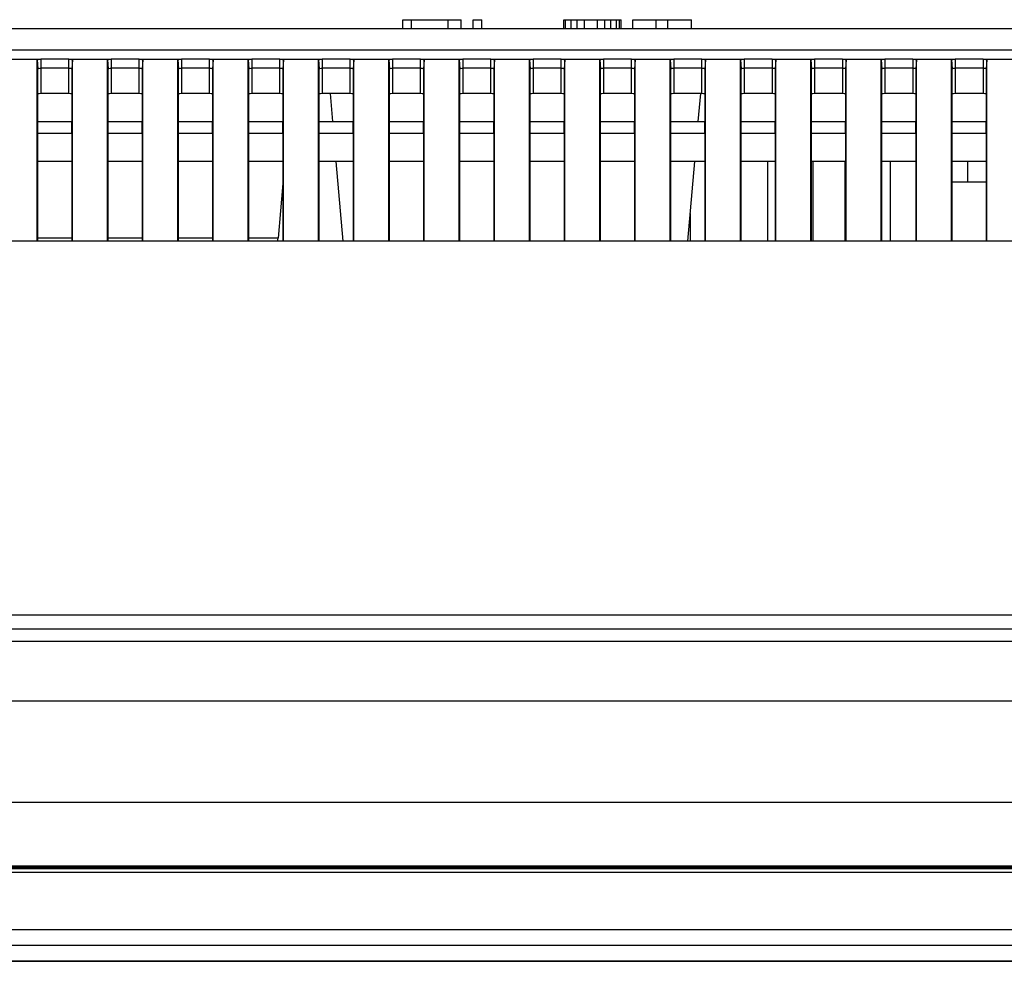
# Model space of a CAD drawing. Units: millimetres. Extents: x 0 to 1189, y 0 to 841.
# Drawn here: x 348 to 376, y 623 to 650 of the extents above; entities that cross this region are included whole.
import ezdxf

# ---------------------------------------------------------------- set-up
doc = ezdxf.new("R2010")
doc.units = ezdxf.units.MM
doc.header["$LTSCALE"] = 65.395
doc.layers.add('3_ALL_AXES', color=7, linetype='CONTINUOUS')
doc.layers.add('7_ALL_FEATURES', color=7, linetype='CONTINUOUS')

msp = doc.modelspace()

# ---------------------------------------------------------------- linework, layer by layer
at = {"layer": '3_ALL_AXES', "color": 7, "linetype": 'Continuous'}
for p, q in [((168.5698, 632.8446), (429.4847, 632.8446)), ((168.2485, 632.4445), (429.8059, 632.4445)), ((430.4729, 632.0818), (167.5815, 632.0818)), ((432.5274, 630.3881), (165.5271, 630.3881)), ((160.0197, 627.5187), (434.0347, 627.5187)), ((160.3774, 625.6687), (434.0347, 625.6687)), ((433.8623, 625.6187), (160.8922, 625.6187)), ((160.9833, 625.7021), (434.0347, 625.7021)), ((433.8623, 625.5187), (160.8553, 625.5187)), ((164.6003, 623.8948), (433.4541, 623.8948)), ((433.4541, 623.44), (164.6003, 623.44)), ((168.4252, 622.9912), (429.6293, 622.9912)), ((429.6293, 622.9907), (168.4252, 622.9907))]:
    msp.add_line(p, q, dxfattribs=at)
at = {"layer": '7_ALL_FEATURES', "color": 7, "linetype": 'Continuous'}
for p, q in [((358.9192, 649.7687), (360.5859, 649.7687)), ((358.9192, 649.5187), (358.9192, 649.7687)), ((359.1692, 649.5187), (359.1692, 649.7687)), ((360.2109, 649.5187), (360.2109, 649.7687)), ((360.5859, 649.5187), (360.5859, 649.7687)), ((360.9192, 649.7687), (361.1692, 649.7687)), ((360.9192, 649.5187), (360.9192, 649.7687)), ((361.1692, 649.5187), (361.1692, 649.7687)), ((363.5025, 649.7687), (365.1275, 649.7687)), ((363.5025, 649.5187), (363.5025, 649.7687)), ((363.5442, 649.5187), (363.5442, 649.7687)), ((363.7109, 649.5187), (363.7109, 649.7687)), ((363.8775, 649.5187), (363.8775, 649.7687)), ((364.0859, 649.5187), (364.0859, 649.7687)), ((364.4609, 649.5187), (364.4609, 649.7687)), ((364.6692, 649.5187), (364.6692, 649.7687)), ((364.8359, 649.5187), (364.8359, 649.7687)), ((365.0025, 649.5187), (365.0025, 649.7687)), ((365.0859, 649.5187), (365.0859, 649.7687)), ((365.1275, 649.5187), (365.1275, 649.7687)), ((365.4609, 649.7687), (367.1275, 649.7687)), ((365.4609, 649.5187), (365.4609, 649.7687)), ((366.1275, 649.5187), (366.1275, 649.7687)), ((366.4609, 649.5187), (366.4609, 649.7687)), ((367.1275, 649.5187), (367.1275, 649.7687)), ((197.5197, 649.5187), (400.5347, 649.5187)), ((388.0766, 648.9065), (209.9782, 648.9066)), ((347.4272, 648.6453), (348.6272, 648.6453)), ((348.5271, 646.5336), (348.5272, 648.6282)), ((348.5272, 648.6282), (348.5405, 648.3746)), ((349.4272, 648.6453), (348.6272, 648.6453)), ((348.6272, 648.6453), (348.6272, 647.6652)), ((349.4272, 648.6453), (350.6272, 648.6453)), ((349.4272, 647.6652), (349.4272, 648.6453)), ((349.5272, 648.6282), (349.5139, 648.3746)), ((349.5273, 646.8702), (349.5272, 648.6282)), ((349.5272, 648.3937), (349.5272, 648.6282)), ((350.5271, 646.5336), (350.5272, 648.6282)), ((350.5272, 648.6282), (350.5405, 648.3746)), ((351.4272, 648.6453), (350.6272, 648.6453)), ((350.6272, 648.6453), (350.6272, 647.6652)), ((351.4272, 648.6453), (352.6272, 648.6453)), ((351.4272, 647.6652), (351.4272, 648.6453)), ((351.5272, 648.6282), (351.5139, 648.3746)), ((351.5273, 646.8702), (351.5272, 648.6282)), ((351.5272, 648.3937), (351.5272, 648.6282)), ((352.5271, 646.5336), (352.5272, 648.6282)), ((352.5272, 648.6282), (352.5405, 648.3746)), ((353.4272, 648.6453), (352.6272, 648.6453)), ((352.6272, 648.6453), (352.6272, 647.6652)), ((353.4272, 648.6453), (354.6272, 648.6453)), ((353.4272, 647.6652), (353.4272, 648.6453)), ((353.5272, 648.6282), (353.5139, 648.3746)), ((353.5273, 646.8702), (353.5272, 648.6282)), ((353.5272, 648.3937), (353.5272, 648.6282)), ((354.5271, 646.5336), (354.5272, 648.6282)), ((354.5272, 648.6282), (354.5405, 648.3746)), ((355.4272, 648.6453), (354.6272, 648.6453)), ((354.6272, 648.6453), (354.6272, 647.6652)), ((355.4272, 648.6453), (356.6272, 648.6453)), ((355.4272, 647.6652), (355.4272, 648.6453)), ((355.5272, 648.6282), (355.5139, 648.3746)), ((355.5273, 646.8702), (355.5272, 648.6282)), ((355.5272, 648.3937), (355.5272, 648.6282)), ((356.5271, 646.5336), (356.5272, 648.6282)), ((356.5272, 648.6282), (356.5405, 648.3746)), ((357.4272, 648.6453), (356.6272, 648.6453)), ((356.6272, 648.6453), (356.6272, 647.6652)), ((357.4272, 648.6453), (358.6272, 648.6453)), ((357.4272, 647.6652), (357.4272, 648.6453)), ((357.5272, 648.6282), (357.5139, 648.3746)), ((357.5273, 646.8702), (357.5272, 648.6282)), ((357.5272, 648.3937), (357.5272, 648.6282)), ((358.5271, 646.5336), (358.5272, 648.6282)), ((358.5272, 648.6282), (358.5405, 648.3746)), ((359.4272, 648.6453), (358.6272, 648.6453)), ((358.6272, 648.6453), (358.6272, 647.6652)), ((359.4272, 648.6453), (360.6272, 648.6453)), ((359.4272, 647.6652), (359.4272, 648.6453)), ((359.5272, 648.6282), (359.5139, 648.3746)), ((359.5273, 646.8702), (359.5272, 648.6282)), ((359.5272, 648.3937), (359.5272, 648.6282)), ((360.5271, 646.5336), (360.5272, 648.6282)), ((360.5272, 648.6282), (360.5405, 648.3746)), ((361.4272, 648.6453), (360.6272, 648.6453)), ((360.6272, 648.6453), (360.6272, 647.6652)), ((361.4272, 648.6453), (362.6272, 648.6453)), ((361.4272, 647.6652), (361.4272, 648.6453)), ((361.5272, 648.6282), (361.5139, 648.3746)), ((361.5273, 646.8702), (361.5272, 648.6282)), ((361.5272, 648.3937), (361.5272, 648.6282)), ((362.5271, 646.5336), (362.5272, 648.6282)), ((362.5272, 648.6282), (362.5405, 648.3746)), ((363.4272, 648.6453), (362.6272, 648.6453)), ((362.6272, 648.6453), (362.6272, 647.6652)), ((363.4272, 648.6453), (364.6272, 648.6453)), ((363.4272, 647.6652), (363.4272, 648.6453)), ((363.5272, 648.6282), (363.5139, 648.3746)), ((363.5273, 646.8702), (363.5272, 648.6282)), ((363.5272, 648.3937), (363.5272, 648.6282)), ((364.5271, 646.5336), (364.5272, 648.6282)), ((364.5272, 648.6282), (364.5405, 648.3746)), ((365.4272, 648.6453), (364.6272, 648.6453)), ((364.6272, 648.6453), (364.6272, 647.6652)), ((365.4272, 648.6453), (366.6272, 648.6453)), ((365.4272, 647.6652), (365.4272, 648.6453)), ((365.5272, 648.6282), (365.5139, 648.3746)), ((365.5273, 646.8702), (365.5272, 648.6282)), ((365.5272, 648.3937), (365.5272, 648.6282)), ((366.5271, 646.5336), (366.5272, 648.6282)), ((366.5272, 648.6282), (366.5405, 648.3746)), ((367.4272, 648.6453), (366.6272, 648.6453)), ((366.6272, 648.6453), (366.6272, 647.6652)), ((367.4272, 648.6453), (368.6272, 648.6453)), ((367.4272, 647.6652), (367.4272, 648.6453)), ((367.5272, 648.6282), (367.5139, 648.3746)), ((367.5273, 646.8702), (367.5272, 648.6282)), ((367.5272, 648.3937), (367.5272, 648.6282)), ((368.5271, 646.5336), (368.5272, 648.6282)), ((368.5272, 648.6282), (368.5405, 648.3746)), ((369.4272, 648.6453), (368.6272, 648.6453)), ((368.6272, 648.6453), (368.6272, 647.6652)), ((369.4272, 648.6453), (370.6272, 648.6453)), ((369.4272, 648.6453), (369.4272, 647.6652)), ((369.5272, 648.6282), (369.5139, 648.3746)), ((369.5273, 646.8702), (369.5272, 648.6282)), ((369.5272, 648.3937), (369.5272, 648.6282)), ((370.5271, 646.5336), (370.5272, 648.6282)), ((370.5272, 648.6282), (370.5405, 648.3746)), ((371.4272, 648.6453), (370.6272, 648.6453)), ((370.6272, 648.6453), (370.6272, 647.6652)), ((371.4272, 648.6453), (372.6272, 648.6453)), ((371.4272, 648.6453), (371.4272, 647.6652)), ((371.5272, 648.6282), (371.5139, 648.3746)), ((371.5273, 646.8702), (371.5272, 648.6282)), ((371.5272, 648.3937), (371.5272, 648.6282)), ((372.5271, 646.5336), (372.5272, 648.6282)), ((372.5272, 648.6282), (372.5405, 648.3746)), ((373.4272, 648.6453), (372.6272, 648.6453)), ((372.6272, 648.6453), (372.6272, 647.6652)), ((373.4272, 648.6453), (374.6272, 648.6453)), ((373.4272, 648.6453), (373.4272, 647.6652)), ((373.5272, 648.6282), (373.5139, 648.3746)), ((373.5273, 646.8702), (373.5272, 648.6282)), ((373.5272, 648.3937), (373.5272, 648.6282)), ((374.5271, 646.5336), (374.5272, 648.6282)), ((374.5272, 648.6282), (374.5405, 648.3746)), ((375.4272, 648.6453), (374.6272, 648.6453)), ((374.6272, 648.6453), (374.6272, 647.6652)), ((375.4272, 648.6453), (376.6272, 648.6453)), ((375.4272, 648.6453), (375.4272, 647.6652)), ((375.5272, 648.6282), (375.5139, 648.3746)), ((375.5273, 646.8702), (375.5272, 648.6282)), ((375.5272, 648.3937), (375.5272, 648.6282)), ((348.541, 646.5336), (348.5405, 648.3746)), ((349.4272, 648.3894), (348.6272, 648.3894)), ((349.5139, 648.3746), (349.5135, 646.8702)), ((350.541, 646.5336), (350.5405, 648.3746)), ((351.4272, 648.3894), (350.6272, 648.3894)), ((351.5139, 648.3746), (351.5135, 646.8702)), ((352.541, 646.5336), (352.5405, 648.3746)), ((353.4272, 648.3894), (352.6272, 648.3894)), ((353.5139, 648.3746), (353.5135, 646.8702)), ((354.541, 646.5336), (354.5405, 648.3746)), ((355.4272, 648.3894), (354.6272, 648.3894)), ((355.5139, 648.3746), (355.5135, 646.8702)), ((356.541, 646.5336), (356.5405, 648.3746)), ((357.4272, 648.3894), (356.6272, 648.3894)), ((357.5139, 648.3746), (357.5135, 646.8702)), ((358.541, 646.5336), (358.5405, 648.3746)), ((359.4272, 648.3894), (358.6272, 648.3894)), ((359.5139, 648.3746), (359.5135, 646.8702)), ((360.541, 646.5336), (360.5405, 648.3746)), ((361.4272, 648.3894), (360.6272, 648.3894)), ((361.5139, 648.3746), (361.5135, 646.8702)), ((362.541, 646.5336), (362.5405, 648.3746)), ((363.4272, 648.3894), (362.6272, 648.3894)), ((363.5139, 648.3746), (363.5135, 646.8702)), ((364.541, 646.5336), (364.5405, 648.3746)), ((365.4272, 648.3894), (364.6272, 648.3894)), ((365.5139, 648.3746), (365.5135, 646.8702)), ((366.541, 646.5336), (366.5405, 648.3746)), ((367.4272, 648.3894), (366.6272, 648.3894)), ((367.5139, 648.3746), (367.5135, 646.8702)), ((368.541, 646.5336), (368.5405, 648.3746)), ((369.4272, 648.3894), (368.6272, 648.3894)), ((369.5139, 648.3746), (369.5135, 646.8702)), ((370.541, 646.5336), (370.5405, 648.3746)), ((371.4272, 648.3894), (370.6272, 648.3894)), ((371.5139, 648.3746), (371.5135, 646.8702)), ((372.541, 646.5336), (372.5405, 648.3746)), ((373.4272, 648.3894), (372.6272, 648.3894)), ((373.5139, 648.3746), (373.5135, 646.8702)), ((374.541, 646.5336), (374.5405, 648.3746)), ((375.4272, 648.3894), (374.6272, 648.3894)), ((375.5139, 648.3746), (375.5135, 646.8702)), ((349.4272, 647.6652), (348.6272, 647.6652)), ((351.4272, 647.6652), (350.6272, 647.6652)), ((353.4272, 647.6652), (352.6272, 647.6652)), ((355.4272, 647.6652), (354.6272, 647.6652)), ((357.4272, 647.6652), (356.6272, 647.6652)), ((356.93, 646.8702), (356.8615, 647.6652)), ((359.4272, 647.6652), (358.6272, 647.6652)), ((361.4272, 647.6652), (360.6272, 647.6652)), ((363.4272, 647.6652), (362.6272, 647.6652)), ((365.4272, 647.6652), (364.6272, 647.6652)), ((367.4272, 647.6652), (366.6272, 647.6652)), ((367.3253, 646.8702), (367.3962, 647.6679)), ((369.4272, 647.6652), (368.6272, 647.6652)), ((371.4272, 647.6652), (370.6272, 647.6652)), ((373.4272, 647.6652), (372.6272, 647.6652)), ((375.4272, 647.6652), (374.6272, 647.6652)), ((348.5409, 646.8702), (349.5135, 646.8702)), ((349.5134, 646.5336), (349.5135, 646.8702)), ((349.5273, 646.5387), (349.5273, 646.8863)), ((349.5273, 646.5336), (349.5273, 646.8702)), ((350.5409, 646.8702), (351.5135, 646.8702)), ((351.5134, 646.5336), (351.5135, 646.8702)), ((351.5273, 646.5387), (351.5273, 646.8863)), ((351.5273, 646.5336), (351.5273, 646.8702)), ((352.5409, 646.8702), (353.5135, 646.8702)), ((353.5134, 646.5336), (353.5135, 646.8702)), ((353.5273, 646.5387), (353.5273, 646.8863)), ((353.5273, 646.5336), (353.5273, 646.8702)), ((354.5409, 646.8702), (355.5135, 646.8702)), ((355.5134, 646.5336), (355.5135, 646.8702)), ((355.5273, 646.5387), (355.5273, 646.8863)), ((355.5273, 646.5336), (355.5273, 646.8702)), ((356.5409, 646.8702), (357.5135, 646.8702)), ((357.5134, 646.5336), (357.5135, 646.8702)), ((357.5273, 646.5387), (357.5273, 646.8863)), ((357.5273, 646.5336), (357.5273, 646.8702)), ((358.5409, 646.8702), (359.5135, 646.8702)), ((359.5134, 646.5336), (359.5135, 646.8702)), ((359.5273, 646.5387), (359.5273, 646.8863)), ((359.5273, 646.5336), (359.5273, 646.8702)), ((360.5409, 646.8702), (361.5135, 646.8702)), ((361.5134, 646.5336), (361.5135, 646.8702)), ((361.5273, 646.5387), (361.5273, 646.8863)), ((361.5273, 646.5336), (361.5273, 646.8702)), ((362.5409, 646.8702), (363.5135, 646.8702)), ((363.5134, 646.5336), (363.5135, 646.8702)), ((363.5273, 646.5387), (363.5273, 646.8863)), ((363.5273, 646.5336), (363.5273, 646.8702)), ((364.5409, 646.8702), (365.5135, 646.8702)), ((365.5134, 646.5336), (365.5135, 646.8702)), ((365.5273, 646.5387), (365.5273, 646.8863)), ((365.5273, 646.5336), (365.5273, 646.8702)), ((366.5409, 646.8702), (367.5135, 646.8702)), ((367.5134, 646.5336), (367.5135, 646.8702)), ((367.5273, 646.5387), (367.5273, 646.8863)), ((367.5273, 646.5336), (367.5273, 646.8702)), ((368.5409, 646.8702), (369.5135, 646.8702)), ((369.5134, 646.5336), (369.5135, 646.8702)), ((369.5273, 646.5387), (369.5273, 646.8863)), ((369.5273, 646.5336), (369.5273, 646.8702)), ((370.5409, 646.8702), (371.5135, 646.8702)), ((371.5134, 646.5336), (371.5135, 646.8702)), ((371.5273, 646.5387), (371.5273, 646.8863)), ((371.5273, 646.5336), (371.5273, 646.8702)), ((372.5409, 646.8702), (373.5135, 646.8702)), ((373.5134, 646.5336), (373.5135, 646.8702)), ((373.5273, 646.5387), (373.5273, 646.8863)), ((373.5273, 646.5336), (373.5273, 646.8702)), ((374.5409, 646.8702), (375.5135, 646.8702)), ((375.5134, 646.5336), (375.5135, 646.8702)), ((375.5273, 646.5387), (375.5273, 646.8863)), ((375.5273, 646.5336), (375.5273, 646.8702)), ((348.5272, 643.4718), (348.5271, 646.5387)), ((349.5134, 646.5336), (348.541, 646.5336)), ((348.5422, 643.4718), (348.541, 646.5336)), ((349.5134, 646.5336), (349.5123, 643.4718)), ((349.5272, 643.4718), (349.5273, 646.5387)), ((350.5272, 643.4718), (350.5271, 646.5387)), ((351.5134, 646.5336), (350.541, 646.5336)), ((350.5422, 643.4718), (350.541, 646.5336)), ((351.5134, 646.5336), (351.5123, 643.4718)), ((351.5272, 643.4718), (351.5273, 646.5387)), ((352.5272, 643.4718), (352.5271, 646.5387)), ((353.5134, 646.5336), (352.541, 646.5336)), ((352.5422, 643.4718), (352.541, 646.5336)), ((353.5134, 646.5336), (353.5123, 643.4718)), ((353.5272, 643.4718), (353.5273, 646.5387)), ((354.5272, 643.4718), (354.5271, 646.5387)), ((355.5134, 646.5336), (354.541, 646.5336)), ((354.5422, 643.4718), (354.541, 646.5336)), ((355.5134, 646.5336), (355.5123, 643.4718)), ((355.5272, 643.4718), (355.5273, 646.5387)), ((356.5272, 643.4718), (356.5271, 646.5387)), ((357.5134, 646.5336), (356.541, 646.5336)), ((356.5422, 643.4718), (356.541, 646.5336)), ((357.5134, 646.5336), (357.5123, 643.4718)), ((357.5272, 643.4718), (357.5273, 646.5387)), ((358.5272, 643.4718), (358.5271, 646.5387)), ((359.5134, 646.5336), (358.541, 646.5336)), ((358.5422, 643.4718), (358.541, 646.5336)), ((359.5134, 646.5336), (359.5123, 643.4718)), ((359.5272, 643.4718), (359.5273, 646.5387)), ((360.5272, 643.4718), (360.5271, 646.5387)), ((361.5134, 646.5336), (360.541, 646.5336)), ((360.5422, 643.4718), (360.541, 646.5336)), ((361.5134, 646.5336), (361.5123, 643.4718)), ((361.5272, 643.4718), (361.5273, 646.5387)), ((362.5272, 643.4718), (362.5271, 646.5387)), ((363.5134, 646.5336), (362.541, 646.5336)), ((362.5422, 643.4718), (362.541, 646.5336)), ((363.5134, 646.5336), (363.5123, 643.4718)), ((363.5272, 643.4718), (363.5273, 646.5387)), ((364.5272, 643.4718), (364.5271, 646.5387)), ((365.5134, 646.5336), (364.541, 646.5336)), ((364.5422, 643.4718), (364.541, 646.5336)), ((365.5134, 646.5336), (365.5123, 643.4718)), ((365.5272, 643.4718), (365.5273, 646.5387)), ((366.5272, 643.4718), (366.5271, 646.5387)), ((367.5134, 646.5336), (366.541, 646.5336)), ((366.5422, 643.4718), (366.541, 646.5336)), ((367.5134, 646.5336), (367.5123, 643.4718)), ((367.5272, 643.4718), (367.5273, 646.5387)), ((368.5272, 643.4718), (368.5271, 646.5387)), ((369.5134, 646.5336), (368.541, 646.5336)), ((368.5422, 643.4718), (368.541, 646.5336)), ((369.5134, 646.5336), (369.5123, 643.4718)), ((369.5272, 643.4718), (369.5273, 646.5387)), ((370.5272, 643.4718), (370.5271, 646.5387)), ((371.5134, 646.5336), (370.541, 646.5336)), ((370.5422, 643.4718), (370.541, 646.5336)), ((371.5134, 646.5336), (371.5123, 643.4718)), ((371.5272, 643.4718), (371.5273, 646.5387)), ((372.5272, 643.4718), (372.5271, 646.5387)), ((373.5134, 646.5336), (372.541, 646.5336)), ((372.5422, 643.4718), (372.541, 646.5336)), ((373.5134, 646.5336), (373.5123, 643.4718)), ((373.5272, 643.4718), (373.5273, 646.5387)), ((374.5272, 643.4718), (374.5271, 646.5387)), ((375.5134, 646.5336), (374.541, 646.5336)), ((374.5422, 643.4718), (374.541, 646.5336)), ((375.5134, 646.5336), (375.5123, 643.4718)), ((375.5272, 643.4718), (375.5273, 646.5387)), ((349.5132, 645.7382), (348.5413, 645.7382)), ((351.5132, 645.7382), (350.5413, 645.7382)), ((353.5132, 645.7382), (352.5413, 645.7382)), ((355.5132, 645.7382), (354.5413, 645.7382)), ((357.5132, 645.7382), (356.5413, 645.7382)), ((357.2228, 643.4718), (357.0276, 645.7382)), ((359.5132, 645.7382), (358.5413, 645.7382)), ((361.5132, 645.7382), (360.5413, 645.7382)), ((363.5132, 645.7382), (362.5413, 645.7382)), ((365.5132, 645.7382), (364.5413, 645.7382)), ((367.5132, 645.7382), (366.5413, 645.7382)), ((367.0234, 643.4718), (367.2247, 645.7382)), ((369.5132, 645.7382), (368.5413, 645.7382)), ((369.2918, 645.7382), (369.2935, 643.4718)), ((371.5132, 645.7382), (370.5413, 645.7382)), ((370.5909, 643.4718), (370.5926, 645.7382)), ((371.4918, 645.7382), (371.4935, 643.4718)), ((373.5132, 645.7382), (372.5413, 645.7382)), ((372.7909, 643.4718), (372.7926, 645.7382)), ((375.5132, 645.7382), (374.5413, 645.7382)), ((374.9922, 645.1487), (374.9926, 645.7382)), ((375.5129, 645.1487), (374.5415, 645.1487)), ((355.5129, 645.1129), (355.377, 643.5598)), ((367.0929, 644.2548), (367.0935, 643.4718)), ((401.3926, 643.4718), (196.6618, 643.4718)), ((349.5123, 643.5598), (348.5421, 643.5598)), ((351.5123, 643.5598), (350.5421, 643.5598)), ((353.5123, 643.5598), (352.5421, 643.5598)), ((355.377, 643.5598), (354.5421, 643.5598))]:
    msp.add_line(p, q, dxfattribs=at)
for centre, radius, start, end in [((348.6262, 645.9278), 1.7374, 89.96606, 92.83484), ((349.4282, 645.9273), 1.7378, 87.16547, 90.03357), ((350.6262, 645.9278), 1.7374, 89.96606, 92.83483), ((351.4282, 645.9273), 1.7378, 87.16547, 90.03357), ((352.6262, 645.9278), 1.7374, 89.96606, 92.83482), ((353.4282, 645.9273), 1.7378, 87.16547, 90.03357), ((354.6262, 645.9278), 1.7374, 89.96606, 92.83481), ((355.4282, 645.9273), 1.7378, 87.16547, 90.03357), ((356.6262, 645.9277), 1.7374, 89.96606, 92.8348), ((357.4282, 645.9273), 1.7378, 87.16547, 90.03357), ((358.6262, 645.9277), 1.7374, 89.96606, 92.83479), ((359.4282, 645.9273), 1.7378, 87.16547, 90.03357), ((360.6262, 645.9277), 1.7374, 89.96606, 92.83478), ((361.4282, 645.9273), 1.7378, 87.16547, 90.03357), ((362.6262, 645.9277), 1.7374, 89.96606, 92.83477), ((363.4282, 645.9273), 1.7378, 87.16547, 90.03357), ((364.6262, 645.9277), 1.7374, 89.96606, 92.83476), ((365.4282, 645.9273), 1.7378, 87.16547, 90.03357), ((366.6262, 645.9277), 1.7374, 89.96606, 92.83475), ((367.4282, 645.9273), 1.7378, 87.16547, 90.03358), ((368.6262, 645.9274), 1.7377, 89.96626, 92.83435), ((369.4282, 645.9269), 1.7383, 87.16607, 90.03328), ((370.6262, 645.9274), 1.7377, 89.96626, 92.83434), ((371.4282, 645.9269), 1.7383, 87.16607, 90.03328), ((372.6262, 645.9274), 1.7378, 89.96626, 92.83433), ((373.4282, 645.9269), 1.7383, 87.16607, 90.03328), ((374.6262, 645.9274), 1.7378, 89.96627, 92.83431), ((375.4282, 645.9269), 1.7383, 87.16607, 90.03328), ((354.1318, 643.6687), 1.25, 350.91146, 355)]:
    msp.add_arc(centre, radius, start, end, dxfattribs=at)
for points, knots in [([(348.5272, 648.6282), (348.5272, 648.6316), (348.5399, 648.6373), (348.5704, 648.6433), (348.6035, 648.6453), (348.6272, 648.6453)], [0, 0, 0, 0, 0.0962173, 0.3112641, 1, 1, 1, 1]), ([(349.4272, 648.6453), (349.4507, 648.6453), (349.4837, 648.6433), (349.5143, 648.6374), (349.5272, 648.6316), (349.5272, 648.6282)], [0, 0, 0, 0, 0.6817796, 0.9028258, 1, 1, 1, 1]), ([(350.5272, 648.6282), (350.5272, 648.6316), (350.5399, 648.6373), (350.5704, 648.6433), (350.6035, 648.6453), (350.6272, 648.6453)], [0, 0, 0, 0, 0.0962173, 0.3112642, 1, 1, 1, 1]), ([(351.4272, 648.6453), (351.4507, 648.6453), (351.4837, 648.6433), (351.5143, 648.6374), (351.5272, 648.6316), (351.5272, 648.6282)], [0, 0, 0, 0, 0.6817804, 0.902826, 1, 1, 1, 1]), ([(352.5272, 648.6282), (352.5272, 648.6316), (352.5399, 648.6373), (352.5704, 648.6433), (352.6035, 648.6453), (352.6272, 648.6453)], [0, 0, 0, 0, 0.0962173, 0.3112643, 1, 1, 1, 1]), ([(353.4272, 648.6453), (353.4507, 648.6453), (353.4837, 648.6433), (353.5143, 648.6374), (353.5272, 648.6316), (353.5272, 648.6282)], [0, 0, 0, 0, 0.6817812, 0.9028261, 1, 1, 1, 1]), ([(354.5272, 648.6282), (354.5272, 648.6316), (354.5399, 648.6373), (354.5704, 648.6433), (354.6035, 648.6453), (354.6272, 648.6453)], [0, 0, 0, 0, 0.0962173, 0.3112644, 1, 1, 1, 1]), ([(355.4272, 648.6453), (355.4507, 648.6453), (355.4837, 648.6433), (355.5143, 648.6374), (355.5272, 648.6316), (355.5272, 648.6282)], [0, 0, 0, 0, 0.6817821, 0.9028263, 1, 1, 1, 1]), ([(356.5272, 648.6282), (356.5272, 648.6316), (356.5399, 648.6373), (356.5704, 648.6433), (356.6035, 648.6453), (356.6272, 648.6453)], [0, 0, 0, 0, 0.0962174, 0.3112645, 1, 1, 1, 1]), ([(357.4272, 648.6453), (357.4507, 648.6453), (357.4837, 648.6433), (357.5143, 648.6374), (357.5272, 648.6316), (357.5272, 648.6282)], [0, 0, 0, 0, 0.6817829, 0.9028265, 1, 1, 1, 1]), ([(358.5272, 648.6282), (358.5272, 648.6316), (358.5399, 648.6373), (358.5704, 648.6433), (358.6035, 648.6453), (358.6272, 648.6453)], [0, 0, 0, 0, 0.0962174, 0.3112645, 1, 1, 1, 1]), ([(359.4272, 648.6453), (359.4507, 648.6453), (359.4837, 648.6433), (359.5143, 648.6374), (359.5272, 648.6316), (359.5272, 648.6282)], [0, 0, 0, 0, 0.6817838, 0.9028266, 1, 1, 1, 1]), ([(360.5272, 648.6282), (360.5272, 648.6316), (360.5399, 648.6373), (360.5704, 648.6433), (360.6035, 648.6453), (360.6272, 648.6453)], [0, 0, 0, 0, 0.0962174, 0.3112646, 1, 1, 1, 1]), ([(361.4272, 648.6453), (361.4507, 648.6453), (361.4837, 648.6433), (361.5143, 648.6374), (361.5272, 648.6316), (361.5272, 648.6282)], [0, 0, 0, 0, 0.6817846, 0.9028268, 1, 1, 1, 1]), ([(362.5272, 648.6282), (362.5272, 648.6316), (362.5399, 648.6373), (362.5704, 648.6433), (362.6035, 648.6453), (362.6272, 648.6453)], [0, 0, 0, 0, 0.0962174, 0.3112647, 1, 1, 1, 1]), ([(363.4272, 648.6453), (363.4507, 648.6453), (363.4837, 648.6433), (363.5143, 648.6374), (363.5272, 648.6316), (363.5272, 648.6282)], [0, 0, 0, 0, 0.6817855, 0.902827, 1, 1, 1, 1]), ([(364.5272, 648.6282), (364.5272, 648.6316), (364.5399, 648.6373), (364.5704, 648.6433), (364.6035, 648.6453), (364.6272, 648.6453)], [0, 0, 0, 0, 0.0962174, 0.3112648, 1, 1, 1, 1]), ([(365.4272, 648.6453), (365.4507, 648.6453), (365.4837, 648.6433), (365.5143, 648.6374), (365.5272, 648.6316), (365.5272, 648.6282)], [0, 0, 0, 0, 0.6817863, 0.9028271, 1, 1, 1, 1]), ([(366.5272, 648.6282), (366.5272, 648.6316), (366.5399, 648.6373), (366.5704, 648.6433), (366.6035, 648.6453), (366.6272, 648.6453)], [0, 0, 0, 0, 0.0962175, 0.3112649, 1, 1, 1, 1]), ([(367.4272, 648.6453), (367.4507, 648.6453), (367.4837, 648.6433), (367.5143, 648.6374), (367.5272, 648.6316), (367.5272, 648.6282)], [0, 0, 0, 0, 0.6817871, 0.9028273, 1, 1, 1, 1]), ([(368.5272, 648.6282), (368.5272, 648.6316), (368.5399, 648.6373), (368.5704, 648.6433), (368.6035, 648.6453), (368.6272, 648.6453)], [0, 0, 0, 0, 0.0962191, 0.3112723, 1, 1, 1, 1]), ([(369.4272, 648.6453), (369.4508, 648.6453), (369.4838, 648.6433), (369.5144, 648.6374), (369.5272, 648.6316), (369.5272, 648.6282)], [0, 0, 0, 0, 0.6839382, 0.9033718, 1, 1, 1, 1]), ([(370.5272, 648.6282), (370.5272, 648.6316), (370.5399, 648.6373), (370.5704, 648.6433), (370.6035, 648.6453), (370.6272, 648.6453)], [0, 0, 0, 0, 0.0962192, 0.3112724, 1, 1, 1, 1]), ([(371.4272, 648.6453), (371.4508, 648.6453), (371.4838, 648.6433), (371.5144, 648.6374), (371.5272, 648.6316), (371.5272, 648.6282)], [0, 0, 0, 0, 0.6839382, 0.9033718, 1, 1, 1, 1]), ([(372.5272, 648.6282), (372.5272, 648.6316), (372.5399, 648.6373), (372.5704, 648.6433), (372.6035, 648.6453), (372.6272, 648.6453)], [0, 0, 0, 0, 0.0962192, 0.3112725, 1, 1, 1, 1]), ([(373.4272, 648.6453), (373.4508, 648.6453), (373.4838, 648.6433), (373.5144, 648.6374), (373.5272, 648.6316), (373.5272, 648.6282)], [0, 0, 0, 0, 0.6839382, 0.9033718, 1, 1, 1, 1]), ([(374.5272, 648.6282), (374.5272, 648.6316), (374.5399, 648.6373), (374.5704, 648.6433), (374.6035, 648.6453), (374.6272, 648.6453)], [0, 0, 0, 0, 0.0962192, 0.3112725, 1, 1, 1, 1]), ([(375.4272, 648.6453), (375.4508, 648.6453), (375.4838, 648.6433), (375.5144, 648.6374), (375.5272, 648.6316), (375.5272, 648.6282)], [0, 0, 0, 0, 0.6839382, 0.9033718, 1, 1, 1, 1]), ([(348.5405, 648.3746), (348.5405, 648.3775), (348.5515, 648.3825), (348.578, 648.3877), (348.6067, 648.3894), (348.6272, 648.3894)], [0, 0, 0, 0, 0.0966063, 0.3116967, 1, 1, 1, 1]), ([(349.4728, 648.3872), (349.483, 648.3861), (349.4945, 648.3842), (349.5139, 648.3789), (349.5139, 648.3746)], [0, 0, 0, 0, 0.7005425, 1, 1, 1, 1]), ([(350.5405, 648.3746), (350.5405, 648.3775), (350.5515, 648.3825), (350.578, 648.3877), (350.6067, 648.3894), (350.6272, 648.3894)], [0, 0, 0, 0, 0.0966063, 0.3116966, 1, 1, 1, 1]), ([(351.4728, 648.3872), (351.483, 648.3861), (351.4945, 648.3842), (351.5139, 648.3789), (351.5139, 648.3746)], [0, 0, 0, 0, 0.7005425, 1, 1, 1, 1]), ([(352.5405, 648.3746), (352.5405, 648.3775), (352.5515, 648.3825), (352.578, 648.3877), (352.6067, 648.3894), (352.6272, 648.3894)], [0, 0, 0, 0, 0.0966063, 0.3116964, 1, 1, 1, 1]), ([(353.4728, 648.3872), (353.483, 648.3861), (353.4945, 648.3842), (353.5139, 648.3789), (353.5139, 648.3746)], [0, 0, 0, 0, 0.7005426, 1, 1, 1, 1]), ([(354.5405, 648.3746), (354.5405, 648.3775), (354.5515, 648.3825), (354.578, 648.3877), (354.6067, 648.3894), (354.6272, 648.3894)], [0, 0, 0, 0, 0.0966063, 0.3116962, 1, 1, 1, 1]), ([(355.4728, 648.3872), (355.483, 648.3861), (355.4945, 648.3842), (355.5139, 648.3789), (355.5139, 648.3746)], [0, 0, 0, 0, 0.7005425, 1, 1, 1, 1]), ([(356.5405, 648.3746), (356.5405, 648.3775), (356.5515, 648.3825), (356.578, 648.3877), (356.6067, 648.3894), (356.6272, 648.3894)], [0, 0, 0, 0, 0.0966063, 0.311696, 1, 1, 1, 1]), ([(357.4728, 648.3872), (357.483, 648.3861), (357.4945, 648.3842), (357.5139, 648.3789), (357.5139, 648.3746)], [0, 0, 0, 0, 0.7005425, 1, 1, 1, 1]), ([(358.5405, 648.3746), (358.5405, 648.3775), (358.5515, 648.3825), (358.578, 648.3877), (358.6067, 648.3894), (358.6272, 648.3894)], [0, 0, 0, 0, 0.0966063, 0.3116959, 1, 1, 1, 1]), ([(359.4728, 648.3872), (359.483, 648.3861), (359.4945, 648.3842), (359.5139, 648.3789), (359.5139, 648.3746)], [0, 0, 0, 0, 0.7005425, 1, 1, 1, 1]), ([(360.5405, 648.3746), (360.5405, 648.3775), (360.5515, 648.3825), (360.578, 648.3877), (360.6067, 648.3894), (360.6272, 648.3894)], [0, 0, 0, 0, 0.0966063, 0.3116957, 1, 1, 1, 1]), ([(361.4728, 648.3872), (361.483, 648.3861), (361.4945, 648.3842), (361.5139, 648.3789), (361.5139, 648.3746)], [0, 0, 0, 0, 0.7005424, 1, 1, 1, 1]), ([(362.5405, 648.3746), (362.5405, 648.3775), (362.5515, 648.3825), (362.578, 648.3877), (362.6067, 648.3894), (362.6272, 648.3894)], [0, 0, 0, 0, 0.0966063, 0.3116955, 1, 1, 1, 1]), ([(363.4728, 648.3872), (363.483, 648.3861), (363.4945, 648.3842), (363.5139, 648.3789), (363.5139, 648.3746)], [0, 0, 0, 0, 0.7005425, 1, 1, 1, 1]), ([(364.5405, 648.3746), (364.5405, 648.3775), (364.5515, 648.3825), (364.578, 648.3877), (364.6067, 648.3894), (364.6272, 648.3894)], [0, 0, 0, 0, 0.0966063, 0.3116953, 1, 1, 1, 1]), ([(365.4728, 648.3872), (365.483, 648.3861), (365.4945, 648.3842), (365.5139, 648.3789), (365.5139, 648.3746)], [0, 0, 0, 0, 0.7005424, 1, 1, 1, 1]), ([(366.5405, 648.3746), (366.5405, 648.3775), (366.5515, 648.3825), (366.578, 648.3877), (366.6067, 648.3894), (366.6272, 648.3894)], [0, 0, 0, 0, 0.0966062, 0.3116951, 1, 1, 1, 1]), ([(367.4728, 648.3872), (367.483, 648.3861), (367.4945, 648.3842), (367.5139, 648.3789), (367.5139, 648.3746)], [0, 0, 0, 0, 0.7005425, 1, 1, 1, 1]), ([(368.5405, 648.3746), (368.5405, 648.3775), (368.5515, 648.3825), (368.578, 648.3877), (368.6067, 648.3894), (368.6272, 648.3894)], [0, 0, 0, 0, 0.0966618, 0.3118205, 1, 1, 1, 1]), ([(369.4698, 648.3875), (369.4807, 648.3865), (369.4929, 648.3844), (369.5139, 648.3792), (369.5139, 648.3746)], [0, 0, 0, 0, 0.7012037, 1, 1, 1, 1]), ([(370.5405, 648.3746), (370.5405, 648.3775), (370.5515, 648.3825), (370.578, 648.3877), (370.6067, 648.3894), (370.6272, 648.3894)], [0, 0, 0, 0, 0.0966618, 0.3118202, 1, 1, 1, 1]), ([(371.4698, 648.3875), (371.4807, 648.3865), (371.4929, 648.3844), (371.5139, 648.3792), (371.5139, 648.3746)], [0, 0, 0, 0, 0.7012037, 1, 1, 1, 1]), ([(372.5405, 648.3746), (372.5405, 648.3775), (372.5515, 648.3825), (372.578, 648.3877), (372.6067, 648.3894), (372.6272, 648.3894)], [0, 0, 0, 0, 0.0966618, 0.31182, 1, 1, 1, 1]), ([(373.4698, 648.3875), (373.4807, 648.3865), (373.4929, 648.3844), (373.5139, 648.3792), (373.5139, 648.3746)], [0, 0, 0, 0, 0.7012037, 1, 1, 1, 1]), ([(374.5405, 648.3746), (374.5405, 648.3775), (374.5515, 648.3825), (374.578, 648.3877), (374.6067, 648.3894), (374.6272, 648.3894)], [0, 0, 0, 0, 0.0966618, 0.3118197, 1, 1, 1, 1]), ([(375.4698, 648.3875), (375.4807, 648.3865), (375.4929, 648.3844), (375.5139, 648.3792), (375.5139, 648.3746)], [0, 0, 0, 0, 0.7012037, 1, 1, 1, 1])]:
    msp.add_open_spline(points, degree=3, knots=knots, dxfattribs=at)
for points in [[(349.4272, 648.3894), (349.4424, 648.3894), (349.4577, 648.3888), (349.4728, 648.3872)], [(351.4272, 648.3894), (351.4424, 648.3894), (351.4577, 648.3888), (351.4728, 648.3872)], [(353.4272, 648.3894), (353.4424, 648.3894), (353.4577, 648.3888), (353.4728, 648.3872)], [(355.4272, 648.3894), (355.4424, 648.3894), (355.4577, 648.3888), (355.4728, 648.3872)], [(357.4272, 648.3894), (357.4424, 648.3894), (357.4577, 648.3888), (357.4728, 648.3872)], [(359.4272, 648.3894), (359.4424, 648.3894), (359.4577, 648.3888), (359.4728, 648.3872)], [(361.4272, 648.3894), (361.4424, 648.3894), (361.4577, 648.3888), (361.4728, 648.3872)], [(363.4272, 648.3894), (363.4424, 648.3894), (363.4577, 648.3888), (363.4728, 648.3872)], [(365.4272, 648.3894), (365.4424, 648.3894), (365.4577, 648.3888), (365.4728, 648.3872)], [(367.4272, 648.3894), (367.4424, 648.3894), (367.4577, 648.3888), (367.4728, 648.3872)], [(369.4272, 648.3894), (369.4414, 648.3894), (369.4556, 648.3889), (369.4698, 648.3875)], [(371.4272, 648.3894), (371.4414, 648.3894), (371.4556, 648.3889), (371.4698, 648.3875)], [(373.4272, 648.3894), (373.4414, 648.3894), (373.4556, 648.3889), (373.4698, 648.3875)], [(375.4272, 648.3894), (375.4414, 648.3894), (375.4556, 648.3889), (375.4698, 648.3875)]]:
    msp.add_open_spline(points, degree=3, dxfattribs=at)

doc.saveas('drawing.dxf')
